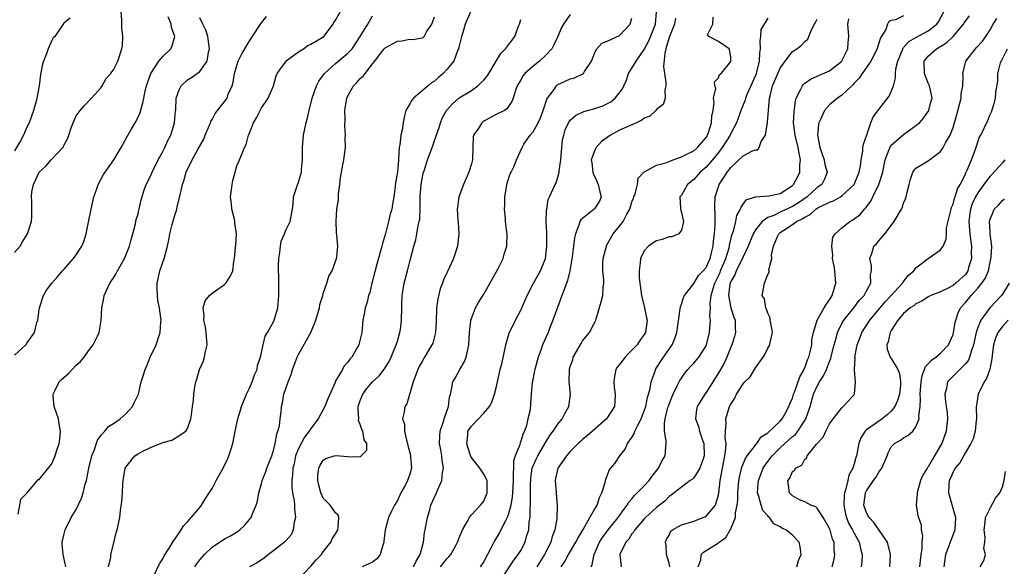
# Model space of a CAD drawing. Units: inches. Extents: x 2601000 to 2604000, y 1474072 to 1476000.
# Drawn here: x 2602312 to 2602471, y 1474309 to 1474398 of the extents above; entities that cross this region are included whole.
import ezdxf

# ---------------------------------------------------------------- set-up
doc = ezdxf.new("R2010")
doc.units = ezdxf.units.IN
doc.header["$MEASUREMENT"] = 0
doc.layers.add('LD26011473_2ft', color=219, linetype='Continuous')

msp = doc.modelspace()

# ---------------------------------------------------------------- linework, layer by layer
at = {"layer": 'LD26011473_2ft'}
for points, elevation in [([(2602326.21, 1474309), (2602326.57, 1474310.57), (2602326.61, 1474311), (2602327, 1474312.72), (2602327.46, 1474314.54), (2602327.64, 1474315), (2602328.06, 1474317), (2602328.15, 1474318.15), (2602328.39, 1474319.61), (2602328.47, 1474321), (2602328.54, 1474322.54), (2602328.6, 1474323), (2602328.66, 1474323.34), (2602328.9, 1474325), (2602329, 1474325.19), (2602330.47, 1474327), (2602331, 1474327.35), (2602331.75, 1474327.75), (2602333, 1474328.38), (2602335, 1474329.16), (2602336.45, 1474329.55), (2602337, 1474329.86), (2602338.73, 1474331), (2602339, 1474331.45), (2602339.57, 1474333), (2602339.64, 1474333.64), (2602339.84, 1474335), (2602339.96, 1474336.04), (2602340.03, 1474337), (2602340.19, 1474338.19), (2602340.36, 1474339), (2602340.54, 1474339.46), (2602340.95, 1474341), (2602341.61, 1474342.39), (2602341.76, 1474343), (2602341.9, 1474343.9), (2602342.17, 1474345), (2602342.04, 1474347), (2602341.93, 1474347.93), (2602341.64, 1474349), (2602341.73, 1474349.73), (2602341.56, 1474351), (2602341.86, 1474352.14), (2602342.58, 1474353), (2602343, 1474353.4), (2602345, 1474354.81), (2602345.21, 1474355), (2602345.94, 1474356.06), (2602346.34, 1474357), (2602346.51, 1474358.51), (2602346.6, 1474359), (2602346.76, 1474360.76), (2602346.82, 1474361.18), (2602346.94, 1474363), (2602346.7, 1474364.7), (2602346.69, 1474365), (2602346.63, 1474365.37), (2602346.21, 1474367), (2602346.15, 1474367.85), (2602346, 1474369), (2602346.11, 1474370.11), (2602346.23, 1474371), (2602346.36, 1474371.64), (2602346.71, 1474373), (2602347, 1474374.03), (2602347.41, 1474375), (2602347.74, 1474375.74), (2602348.24, 1474377), (2602348.51, 1474377.49), (2602348.9, 1474379), (2602348.94, 1474379.06), (2602349.68, 1474381), (2602350.2, 1474381.8), (2602350.77, 1474383), (2602351, 1474383.44), (2602351.66, 1474384.34), (2602352.08, 1474385), (2602352.92, 1474387), (2602353.38, 1474388.62), (2602353.55, 1474389), (2602354.97, 1474391), (2602355, 1474391.03), (2602357, 1474392.49), (2602357.78, 1474393), (2602358.48, 1474393.52), (2602359, 1474393.74), (2602360.84, 1474394.84), (2602361.07, 1474395), (2602362.61, 1474397), (2602362.73, 1474397.27), (2602363, 1474397.62), (2602364.75, 1474400.75)], 8726), ([(2602311, 1474359.99), (2602311.88, 1474361), (2602312.28, 1474361.72), (2602313.09, 1474363), (2602313.75, 1474365), (2602313.82, 1474365.82), (2602313.82, 1474367), (2602313.78, 1474368.22), (2602313.73, 1474369), (2602313.81, 1474369.81), (2602314.08, 1474371), (2602315, 1474373), (2602316.05, 1474373.95), (2602316.95, 1474375), (2602318.84, 1474377), (2602318.91, 1474377.09), (2602319, 1474377.3), (2602319.59, 1474378.41), (2602319.8, 1474379), (2602320.17, 1474380.17), (2602320.47, 1474381), (2602321, 1474382.12), (2602321.6, 1474383), (2602322.26, 1474383.74), (2602323.46, 1474385), (2602325, 1474386.72), (2602325.18, 1474387), (2602325.85, 1474388.15), (2602326.59, 1474389), (2602326.75, 1474389.25), (2602327, 1474389.55), (2602327.73, 1474391), (2602328.39, 1474393), (2602328.48, 1474393.52), (2602328.54, 1474395), (2602328.37, 1474396.37), (2602328.39, 1474397), (2602328.38, 1474397.62), (2602328.27, 1474399)], 8718), ([(2602384.84, 1474399), (2602384.01, 1474397), (2602383.63, 1474395.63), (2602383.41, 1474395), (2602383, 1474393.47), (2602382.9, 1474393), (2602382.8, 1474392.8), (2602382.13, 1474391), (2602381, 1474389.61), (2602380.43, 1474389), (2602379.65, 1474388.35), (2602379, 1474387.75), (2602378.52, 1474387.48), (2602377.98, 1474387), (2602375.6, 1474385), (2602375.32, 1474384.68), (2602375, 1474384.04), (2602374.39, 1474383), (2602374.09, 1474381.91), (2602373.95, 1474381), (2602373.79, 1474379.79), (2602373.59, 1474379), (2602373.4, 1474377.41), (2602373.29, 1474377), (2602373.21, 1474375.21), (2602373.17, 1474375), (2602373.01, 1474373.01), (2602372.69, 1474371.31), (2602372.63, 1474370.63), (2602372.42, 1474369), (2602372.21, 1474367.79), (2602372.1, 1474367), (2602371.84, 1474366.16), (2602371.59, 1474365), (2602371.06, 1474363.06), (2602370.58, 1474361.42), (2602370.5, 1474361), (2602369.51, 1474357.51), (2602369.38, 1474357), (2602369.31, 1474356.69), (2602368.88, 1474355), (2602368.53, 1474353.47), (2602368.34, 1474353), (2602368.1, 1474351.9), (2602367.76, 1474351), (2602367.68, 1474350.32), (2602367.4, 1474349), (2602367.22, 1474347), (2602367, 1474345.95), (2602366.74, 1474345), (2602366.46, 1474344.46), (2602365.61, 1474343), (2602365.31, 1474342.69), (2602365, 1474342.19), (2602364.41, 1474341.59), (2602364.09, 1474341), (2602362.95, 1474339.05), (2602362.91, 1474338.91), (2602361.75, 1474336.25), (2602361.25, 1474335), (2602360.17, 1474333), (2602359, 1474331.46), (2602358.73, 1474331), (2602357.98, 1474330.02), (2602357.41, 1474329), (2602357, 1474328.19), (2602356.52, 1474327), (2602356.26, 1474325.74), (2602356.08, 1474325), (2602356.04, 1474323.96), (2602355.91, 1474323), (2602355.93, 1474321.93), (2602356.03, 1474321), (2602356.27, 1474319.73), (2602356.36, 1474319), (2602356.35, 1474318.35), (2602356.51, 1474317), (2602356.29, 1474316.29), (2602356.11, 1474315), (2602355.8, 1474314.2), (2602355, 1474313.29), (2602354.73, 1474313), (2602353, 1474311.66), (2602352.11, 1474311), (2602351.49, 1474310.51), (2602350.31, 1474309.69), (2602349.06, 1474309)], 8732), ([(2602379.99, 1474309), (2602381, 1474310.32), (2602381.35, 1474310.65), (2602381.66, 1474311), (2602382.46, 1474312.46), (2602382.74, 1474313), (2602383, 1474313.73), (2602383.55, 1474315), (2602384.32, 1474316.32), (2602384.66, 1474317), (2602385, 1474317.44), (2602386.47, 1474319), (2602387, 1474319.68), (2602387.53, 1474321), (2602387.56, 1474321.56), (2602387.53, 1474323), (2602387, 1474324.04), (2602386.38, 1474325), (2602385, 1474326.74), (2602384.91, 1474326.91), (2602384.4, 1474328.4), (2602384.23, 1474329), (2602384.4, 1474330.4), (2602384.44, 1474331), (2602385, 1474331.85), (2602387, 1474333.92), (2602387.91, 1474335), (2602388.28, 1474335.72), (2602388.75, 1474337), (2602389, 1474338.02), (2602389.67, 1474341), (2602389.91, 1474341.91), (2602390.48, 1474344.48), (2602390.56, 1474345), (2602391.12, 1474346.88), (2602392.15, 1474349), (2602393, 1474350.63), (2602393.17, 1474351), (2602394.02, 1474353), (2602395.05, 1474355), (2602395.77, 1474356.23), (2602396.17, 1474357), (2602396.97, 1474359), (2602397.22, 1474361), (2602397.19, 1474362.81), (2602397.21, 1474363.21), (2602397.12, 1474365), (2602397.15, 1474366.85), (2602397.19, 1474367), (2602397.44, 1474368.56), (2602397.65, 1474369), (2602398.56, 1474371), (2602398.73, 1474371.27), (2602399, 1474372.19), (2602399.2, 1474373), (2602399.19, 1474373.19), (2602399.47, 1474375), (2602399.62, 1474377), (2602399.76, 1474378.24), (2602399.94, 1474379), (2602400.17, 1474379.83), (2602400.72, 1474381), (2602401, 1474381.4), (2602401.84, 1474382.16), (2602403.19, 1474382.81), (2602405, 1474383.29), (2602406.27, 1474383.73), (2602407.6, 1474384.4), (2602408.3, 1474385), (2602409.48, 1474386.52), (2602409.68, 1474387), (2602410.09, 1474387.91), (2602410.45, 1474389), (2602411, 1474389.86), (2602411.69, 1474391), (2602413, 1474392.87), (2602413.71, 1474394.29), (2602414.79, 1474397), (2602414.96, 1474399)], 8740), ([(2602417.16, 1474309), (2602417, 1474309.64), (2602416.58, 1474311), (2602416.52, 1474312.52), (2602416.43, 1474313), (2602416.57, 1474313.43), (2602417, 1474314.18), (2602417.26, 1474314.74), (2602417.57, 1474315), (2602419, 1474315.85), (2602420.15, 1474316.15), (2602421, 1474316.44), (2602422.55, 1474317), (2602422.86, 1474317.14), (2602423, 1474317.22), (2602424.51, 1474319), (2602425, 1474320.67), (2602425.06, 1474320.94), (2602425.31, 1474323), (2602425.68, 1474325), (2602425.87, 1474326.13), (2602426.06, 1474327), (2602426.23, 1474328.23), (2602426.24, 1474329), (2602426.1, 1474329.9), (2602426.14, 1474331), (2602426.24, 1474332.24), (2602426.18, 1474333), (2602426.82, 1474335), (2602427, 1474335.38), (2602427.65, 1474336.35), (2602427.95, 1474337), (2602429, 1474338.67), (2602429.29, 1474339), (2602430.17, 1474339.83), (2602431, 1474341.26), (2602432.24, 1474343), (2602432.54, 1474343.46), (2602433, 1474344.44), (2602433.33, 1474345), (2602433.36, 1474345.36), (2602433.75, 1474347), (2602433.65, 1474347.65), (2602433.39, 1474349), (2602433.36, 1474349.36), (2602433, 1474350.13), (2602432.8, 1474350.8), (2602432.67, 1474351), (2602432.45, 1474352.45), (2602432.07, 1474353), (2602432.46, 1474355), (2602433, 1474356.39), (2602433.23, 1474356.77), (2602433.24, 1474357), (2602433.18, 1474357.18), (2602433.64, 1474359), (2602433.58, 1474359.58), (2602433.92, 1474361), (2602434.57, 1474362.57), (2602434.77, 1474363), (2602435, 1474363.2), (2602435.61, 1474363.61), (2602437, 1474364.51), (2602437.66, 1474365), (2602438.59, 1474365.41), (2602439, 1474365.72), (2602439.86, 1474366.14), (2602440.79, 1474367), (2602441, 1474367.14), (2602441.31, 1474367.31), (2602443, 1474368.14), (2602443.66, 1474368.34), (2602444.79, 1474369), (2602445, 1474369.14), (2602446.97, 1474371), (2602447.56, 1474372.44), (2602447.82, 1474373), (2602448, 1474374), (2602448.1, 1474375), (2602448.37, 1474376.37), (2602448.42, 1474377), (2602448.48, 1474377.52), (2602449.06, 1474379.06), (2602449.69, 1474381), (2602450.08, 1474381.93), (2602452.67, 1474385.33), (2602453, 1474386.06), (2602453.34, 1474387), (2602453.7, 1474388.3), (2602453.68, 1474389), (2602453.74, 1474389.74), (2602454.04, 1474391), (2602454.91, 1474393.09), (2602455, 1474393.18), (2602455.85, 1474394.14), (2602457, 1474394.82), (2602459, 1474395.87), (2602460.37, 1474397), (2602460.63, 1474397.37), (2602461.53, 1474399)], 8754), ([(2602311, 1474343.34), (2602312.82, 1474345), (2602312.91, 1474345.09), (2602313, 1474345.26), (2602314.21, 1474347), (2602314.6, 1474348.6), (2602314.75, 1474349), (2602315, 1474350.74), (2602315.05, 1474351), (2602315.71, 1474353), (2602316.15, 1474353.85), (2602317.01, 1474355), (2602317.96, 1474356.04), (2602318.76, 1474357), (2602319, 1474357.23), (2602320.56, 1474359), (2602321, 1474359.57), (2602321.87, 1474361), (2602322.23, 1474361.77), (2602322.58, 1474363), (2602323, 1474364.87), (2602323.39, 1474367), (2602323.84, 1474369), (2602324.3, 1474370.3), (2602324.52, 1474371), (2602325.4, 1474372.6), (2602325.66, 1474373), (2602327.09, 1474375), (2602328.29, 1474377), (2602328.51, 1474377.49), (2602329.22, 1474378.78), (2602329.89, 1474379.89), (2602330.54, 1474381), (2602331, 1474381.89), (2602331.34, 1474382.66), (2602331.78, 1474384.22), (2602331.91, 1474385), (2602332.15, 1474386.15), (2602332.36, 1474387), (2602333.05, 1474389), (2602334.34, 1474391), (2602335, 1474391.74), (2602336.29, 1474393), (2602336.54, 1474393.46), (2602336.98, 1474395), (2602336.44, 1474396.44), (2602336.36, 1474397), (2602335.86, 1474398.14)], 8720), ([(2602320.03, 1474397.97), (2602319, 1474397.11), (2602317.51, 1474395), (2602317.26, 1474394.74), (2602317, 1474394.24), (2602316.44, 1474393), (2602316.18, 1474392.18), (2602315.69, 1474391), (2602315.53, 1474390.47), (2602315.2, 1474388.8), (2602314.97, 1474386.97), (2602314.61, 1474385), (2602314.49, 1474384.49), (2602314.05, 1474383), (2602313.34, 1474381), (2602313, 1474380.28), (2602312.45, 1474379), (2602311.96, 1474378.04), (2602311, 1474376.47)], 8716), ([(2602311.56, 1474317.56), (2602311.86, 1474319), (2602312.02, 1474319.98), (2602313, 1474320.97), (2602313.27, 1474321.27), (2602314.73, 1474323), (2602314.8, 1474323.2), (2602315, 1474323.2), (2602317, 1474325.66), (2602317.56, 1474327), (2602317.79, 1474327.79), (2602318.2, 1474329), (2602318.33, 1474329.67), (2602318.46, 1474331), (2602318.21, 1474332.21), (2602318.1, 1474333), (2602317.44, 1474335), (2602317.25, 1474336.75), (2602317.25, 1474337), (2602317.54, 1474337.54), (2602318.25, 1474339), (2602318.61, 1474339.39), (2602319.67, 1474340.33), (2602321, 1474341.7), (2602321.69, 1474342.31), (2602322.26, 1474343), (2602323, 1474344.05), (2602323.74, 1474345), (2602324.43, 1474346.43), (2602324.72, 1474347), (2602325.05, 1474348.95), (2602325.11, 1474351), (2602325.45, 1474352.55), (2602325.5, 1474353), (2602326.43, 1474355), (2602327, 1474355.88), (2602327.46, 1474356.54), (2602327.69, 1474357), (2602328.79, 1474359), (2602329.63, 1474361), (2602329.91, 1474362.09), (2602330.17, 1474363), (2602330.6, 1474364.6), (2602330.7, 1474365.3), (2602331, 1474366.24), (2602331.14, 1474366.86), (2602331.19, 1474367), (2602331.51, 1474368.49), (2602331.64, 1474369), (2602331.94, 1474369.94), (2602332.32, 1474371), (2602333, 1474372.33), (2602333.27, 1474373), (2602334.26, 1474375), (2602335, 1474376.35), (2602335.34, 1474377), (2602335.85, 1474378.14), (2602336.32, 1474379), (2602336.92, 1474381), (2602337.07, 1474382.93), (2602337.1, 1474383.1), (2602337.19, 1474385), (2602337.66, 1474386.34), (2602338.01, 1474387), (2602339, 1474387.95), (2602339.65, 1474388.35), (2602341, 1474389.28), (2602342.18, 1474391), (2602342.41, 1474392.41), (2602342.58, 1474393), (2602342.3, 1474395), (2602341.99, 1474395.99), (2602341.48, 1474397), (2602341, 1474398.01)], 8722), ([(2602319.3, 1474309), (2602319, 1474310.54), (2602318.89, 1474311), (2602318.72, 1474312.72), (2602318.72, 1474313), (2602319, 1474314.18), (2602319.17, 1474315), (2602320.17, 1474317), (2602321, 1474318.32), (2602321.83, 1474320.17), (2602322.09, 1474321), (2602322.45, 1474322.45), (2602322.63, 1474323), (2602322.7, 1474323.3), (2602323.04, 1474325), (2602323.52, 1474327), (2602323.88, 1474327.88), (2602324.43, 1474329.57), (2602325, 1474330.36), (2602325.6, 1474331), (2602326.21, 1474331.79), (2602327, 1474332.26), (2602328.13, 1474333), (2602329, 1474333.82), (2602330.12, 1474335), (2602330.39, 1474335.61), (2602331.05, 1474337), (2602331.53, 1474339), (2602331.88, 1474340.12), (2602332.13, 1474341), (2602332.42, 1474341.58), (2602332.96, 1474343), (2602333.91, 1474345), (2602334.36, 1474346.36), (2602334.6, 1474347), (2602334.71, 1474348.71), (2602334.75, 1474349), (2602334.51, 1474350.51), (2602334.49, 1474351), (2602334.21, 1474352.21), (2602334.09, 1474354.09), (2602334.12, 1474355), (2602334.28, 1474355.72), (2602334.53, 1474357), (2602335, 1474358.42), (2602335.22, 1474359), (2602335.76, 1474361), (2602336, 1474362), (2602336.15, 1474363), (2602336.53, 1474364.53), (2602336.75, 1474365.25), (2602337, 1474366.2), (2602337.22, 1474366.78), (2602337.34, 1474367.34), (2602337.99, 1474370.01), (2602338.18, 1474371), (2602338.41, 1474371.59), (2602338.82, 1474373), (2602339.78, 1474375), (2602340.66, 1474376.66), (2602341.64, 1474378.36), (2602341.89, 1474379), (2602342.58, 1474380.58), (2602342.75, 1474381), (2602342.81, 1474381.19), (2602343, 1474381.53), (2602343.5, 1474382.5), (2602345.26, 1474384.74), (2602345.41, 1474385), (2602345.61, 1474385.61), (2602346.23, 1474387), (2602346.42, 1474387.58), (2602346.64, 1474389), (2602347, 1474390.28), (2602347.24, 1474391), (2602347.82, 1474392.18), (2602348.28, 1474393), (2602349, 1474394.19), (2602350.64, 1474396.64), (2602350.84, 1474397), (2602350.88, 1474397.12), (2602351, 1474397.21), (2602351.8, 1474398.2)], 8724), ([(2602333.56, 1474307.56), (2602334.48, 1474309.52), (2602335, 1474310.33), (2602335.21, 1474310.79), (2602336.04, 1474312.04), (2602336.75, 1474313.25), (2602337, 1474313.58), (2602337.96, 1474315), (2602338.34, 1474315.66), (2602339, 1474316.31), (2602341, 1474318.66), (2602341.26, 1474319), (2602341.91, 1474320.09), (2602343, 1474321.73), (2602343.67, 1474323), (2602344.78, 1474325), (2602345.5, 1474326.5), (2602345.72, 1474327), (2602346.01, 1474328.01), (2602346.34, 1474329), (2602346.47, 1474329.53), (2602346.73, 1474331), (2602347.15, 1474333), (2602347.59, 1474334.41), (2602347.75, 1474335), (2602348.57, 1474337), (2602349, 1474337.88), (2602349.51, 1474339), (2602349.85, 1474340.15), (2602350.28, 1474341), (2602350.34, 1474341.66), (2602350.81, 1474343), (2602351.24, 1474345), (2602351.59, 1474346.41), (2602351.97, 1474347), (2602353, 1474348.86), (2602353.06, 1474349), (2602353.64, 1474351), (2602353.68, 1474351.68), (2602353.83, 1474353), (2602353.78, 1474353.78), (2602353.81, 1474355), (2602353.81, 1474356.19), (2602353.75, 1474357), (2602353.74, 1474357.74), (2602353.78, 1474359), (2602353.95, 1474359.95), (2602354.07, 1474361), (2602354.19, 1474361.81), (2602354.74, 1474363), (2602355, 1474363.69), (2602355.65, 1474365), (2602355.99, 1474367), (2602356.1, 1474367.9), (2602356.19, 1474369), (2602356.79, 1474370.79), (2602357, 1474371.35), (2602357.47, 1474373), (2602357.5, 1474373.5), (2602357.64, 1474375), (2602357.62, 1474377), (2602357.79, 1474379), (2602357.99, 1474379.99), (2602358.22, 1474381), (2602358.4, 1474381.6), (2602358.72, 1474383), (2602359.2, 1474385), (2602359.89, 1474387), (2602360.29, 1474387.71), (2602361.18, 1474389), (2602363, 1474390.61), (2602365, 1474392.28), (2602365.66, 1474393), (2602366.97, 1474395), (2602368.21, 1474397), (2602369, 1474398.34)], 8728), ([(2602340.21, 1474309), (2602340.51, 1474309.49), (2602341, 1474310.14), (2602341.4, 1474310.6), (2602341.77, 1474311), (2602343, 1474312.2), (2602345, 1474313.54), (2602345.96, 1474314.04), (2602347.19, 1474314.81), (2602347.47, 1474315), (2602348.26, 1474315.74), (2602349.33, 1474317), (2602349.51, 1474317.51), (2602350.13, 1474319), (2602350.34, 1474319.65), (2602350.54, 1474321), (2602351, 1474322.46), (2602351.13, 1474323), (2602351.66, 1474324.34), (2602351.88, 1474325), (2602352.19, 1474325.81), (2602352.67, 1474327), (2602353, 1474328.08), (2602353.23, 1474329), (2602353.46, 1474330.54), (2602353.66, 1474331), (2602353.9, 1474331.89), (2602354.01, 1474333), (2602354.17, 1474334.17), (2602354.24, 1474335), (2602354.4, 1474335.6), (2602354.61, 1474337), (2602355.29, 1474339), (2602355.82, 1474340.18), (2602356.04, 1474341), (2602356.31, 1474341.69), (2602356.78, 1474343), (2602357, 1474343.44), (2602358.99, 1474347), (2602359.82, 1474349), (2602360.39, 1474351), (2602360.47, 1474351.53), (2602360.93, 1474353), (2602361, 1474353.3), (2602361.6, 1474355), (2602361.89, 1474356.11), (2602362.46, 1474357), (2602363.17, 1474359), (2602363.2, 1474359.2), (2602363.36, 1474361), (2602363.21, 1474362.79), (2602363.15, 1474363.16), (2602363.07, 1474365.07), (2602363.22, 1474367), (2602363.48, 1474368.52), (2602363.47, 1474369.47), (2602363.68, 1474371), (2602363.76, 1474371.76), (2602363.93, 1474373), (2602364.17, 1474374.17), (2602364.31, 1474375), (2602364.6, 1474377), (2602364.57, 1474378.57), (2602364.61, 1474379), (2602364.49, 1474380.49), (2602364.54, 1474381.46), (2602364.52, 1474383), (2602364.84, 1474385), (2602365, 1474385.38), (2602365.91, 1474387), (2602366.46, 1474387.54), (2602367, 1474388.19), (2602367.47, 1474388.53), (2602367.77, 1474389), (2602369, 1474390.53), (2602369.33, 1474391), (2602370.41, 1474392.41), (2602370.88, 1474393), (2602371, 1474393.13), (2602372.23, 1474393.77), (2602373, 1474394.22), (2602373.75, 1474394.25), (2602375, 1474394.52), (2602375.5, 1474394.5), (2602377, 1474394.74), (2602377.16, 1474394.84), (2602377.32, 1474395), (2602377.72, 1474395.72), (2602378.56, 1474397), (2602379, 1474398.17)], 8730), ([(2602356.92, 1474307), (2602359, 1474309.16), (2602359.86, 1474310.14), (2602360.69, 1474311), (2602361, 1474311.47), (2602362.24, 1474313), (2602362.46, 1474313.54), (2602363, 1474314.39), (2602363.36, 1474315), (2602363.44, 1474315.44), (2602363.53, 1474317), (2602363.4, 1474317.4), (2602363, 1474317.8), (2602362.49, 1474318.49), (2602362.1, 1474319), (2602361, 1474320.17), (2602360.6, 1474321), (2602360.28, 1474322.28), (2602360.13, 1474323), (2602360.14, 1474323.86), (2602360.27, 1474325), (2602360.48, 1474325.52), (2602361, 1474326.33), (2602361.42, 1474326.58), (2602362.76, 1474327), (2602363.08, 1474327.08), (2602364.91, 1474326.91), (2602365.14, 1474326.86), (2602367, 1474326.9), (2602367.16, 1474327), (2602368.04, 1474327.96), (2602368.03, 1474329), (2602367.6, 1474329.6), (2602367.4, 1474331), (2602367.26, 1474331.26), (2602367, 1474332.12), (2602366.73, 1474332.73), (2602366.74, 1474333), (2602366.63, 1474334.63), (2602366.67, 1474335), (2602367, 1474336), (2602367.4, 1474337), (2602368.08, 1474337.92), (2602369, 1474339), (2602370.03, 1474339.97), (2602370.9, 1474341.1), (2602371.67, 1474342.33), (2602371.99, 1474343), (2602372.83, 1474345), (2602373, 1474345.62), (2602373.42, 1474347), (2602373.51, 1474347.51), (2602373.69, 1474349), (2602373.7, 1474351), (2602373.72, 1474351.72), (2602373.8, 1474353), (2602373.95, 1474353.95), (2602374.13, 1474355), (2602374.62, 1474357), (2602375, 1474358.5), (2602375.67, 1474361), (2602375.98, 1474362.02), (2602376.16, 1474363), (2602376.36, 1474364.36), (2602376.54, 1474365), (2602376.62, 1474365.38), (2602376.71, 1474367.29), (2602376.7, 1474369), (2602376.84, 1474371), (2602377, 1474371.93), (2602377.2, 1474372.8), (2602377.39, 1474373.39), (2602377.87, 1474375), (2602378.72, 1474377.28), (2602379, 1474378.12), (2602379.75, 1474380.25), (2602379.97, 1474381), (2602380.28, 1474381.72), (2602380.98, 1474383), (2602381.93, 1474384.07), (2602383, 1474385.02), (2602385, 1474386.25), (2602386.01, 1474387), (2602386.54, 1474387.46), (2602387, 1474387.92), (2602387.5, 1474388.5), (2602387.82, 1474389), (2602389, 1474391), (2602389.76, 1474392.24), (2602390.54, 1474393), (2602391, 1474393.62), (2602391.6, 1474394.4), (2602392.05, 1474395), (2602392.63, 1474396.63), (2602392.78, 1474397), (2602393, 1474397.75)], 8734), ([(2602401, 1474398.55), (2602399.89, 1474397), (2602399.58, 1474396.42), (2602399, 1474395), (2602398.36, 1474393.64), (2602398, 1474393), (2602397, 1474391.88), (2602396.01, 1474391), (2602395, 1474390.19), (2602393.64, 1474389), (2602393.36, 1474388.64), (2602393, 1474387.96), (2602392.43, 1474387), (2602392.08, 1474386.08), (2602391.78, 1474385), (2602391.56, 1474384.44), (2602390.73, 1474383.26), (2602390.33, 1474383), (2602389, 1474382.32), (2602387, 1474381.23), (2602386.86, 1474381.14), (2602386.7, 1474381), (2602386.19, 1474380.19), (2602385.34, 1474379), (2602385.29, 1474378.71), (2602385.21, 1474377), (2602385.16, 1474375), (2602385, 1474374.35), (2602384.58, 1474373), (2602384.23, 1474372.23), (2602383.71, 1474371), (2602382.97, 1474369), (2602382.72, 1474367.28), (2602382.71, 1474367), (2602382.82, 1474365.18), (2602382.86, 1474364.86), (2602382.95, 1474363), (2602382.75, 1474361), (2602382.12, 1474359), (2602381.17, 1474357), (2602381, 1474356.68), (2602380.47, 1474355.53), (2602380.3, 1474355), (2602379.93, 1474354.07), (2602379.54, 1474352.46), (2602379.36, 1474351), (2602379.31, 1474348.69), (2602379.19, 1474347), (2602378.72, 1474345.28), (2602378.6, 1474345), (2602377.42, 1474343), (2602377, 1474342.32), (2602376.53, 1474341.47), (2602376.32, 1474341), (2602375.58, 1474339), (2602374.53, 1474335.47), (2602374.23, 1474335), (2602374.09, 1474334.09), (2602373.85, 1474333), (2602374.14, 1474332.14), (2602374.14, 1474331), (2602374.46, 1474329.54), (2602374.64, 1474329), (2602374.71, 1474328.71), (2602375.11, 1474327.11), (2602375.15, 1474326.85), (2602375.28, 1474325), (2602375, 1474324.03), (2602374.67, 1474323), (2602374.31, 1474322.31), (2602373.59, 1474321), (2602373, 1474319.79), (2602372.52, 1474319), (2602372.07, 1474318.07), (2602371.59, 1474317), (2602371.03, 1474315), (2602370.83, 1474313.17), (2602370.8, 1474313), (2602370.68, 1474312.68), (2602370.24, 1474311), (2602369.69, 1474310.31), (2602369, 1474309.8), (2602367.31, 1474309)], 8736), ([(2602375.59, 1474309), (2602376.03, 1474309.97), (2602376.7, 1474311), (2602377.21, 1474313), (2602377.41, 1474314.59), (2602377.49, 1474315), (2602377.64, 1474315.64), (2602377.86, 1474317), (2602378.24, 1474318.24), (2602378.44, 1474319), (2602379.33, 1474321), (2602379.54, 1474321.54), (2602380.19, 1474323), (2602380.32, 1474324.32), (2602380.45, 1474325), (2602380.25, 1474326.25), (2602380.18, 1474327), (2602380.02, 1474327.98), (2602379.83, 1474329), (2602379.87, 1474330.13), (2602379.92, 1474331), (2602380.42, 1474332.42), (2602380.56, 1474333), (2602381, 1474334.25), (2602381.31, 1474335), (2602381.45, 1474336.55), (2602381.62, 1474337), (2602381.79, 1474337.79), (2602381.98, 1474339), (2602382.38, 1474339.62), (2602383.11, 1474341), (2602383.82, 1474342.18), (2602384.14, 1474343), (2602384.45, 1474344.45), (2602384.6, 1474345), (2602384.68, 1474347), (2602384.9, 1474348.9), (2602384.9, 1474349), (2602385, 1474349.29), (2602385.66, 1474351), (2602386.14, 1474351.86), (2602387, 1474353.23), (2602389.25, 1474357.25), (2602390.13, 1474359), (2602390.32, 1474359.68), (2602390.75, 1474361), (2602390.77, 1474363), (2602390.75, 1474363.25), (2602390.49, 1474365), (2602390.5, 1474365.5), (2602390.34, 1474367), (2602390.4, 1474367.6), (2602390.41, 1474369), (2602390.77, 1474371.23), (2602391.27, 1474372.73), (2602391.43, 1474373), (2602391.87, 1474373.87), (2602392.32, 1474375), (2602393.2, 1474377), (2602393.5, 1474377.5), (2602394.53, 1474379), (2602395, 1474379.54), (2602395.79, 1474381), (2602396.19, 1474381.81), (2602396.64, 1474383), (2602396.7, 1474383.3), (2602397.2, 1474384.8), (2602397.33, 1474385), (2602398.38, 1474386.38), (2602398.79, 1474387), (2602399, 1474387.17), (2602399.35, 1474387.35), (2602401, 1474388.12), (2602401.71, 1474388.29), (2602403.06, 1474388.94), (2602403.15, 1474389), (2602403.33, 1474389.33), (2602404.43, 1474391), (2602405, 1474392.36), (2602405.33, 1474393), (2602406.13, 1474393.87), (2602407, 1474394.22), (2602409, 1474395.15), (2602410.73, 1474397), (2602411, 1474397.94)], 8738), ([(2602418.04, 1474397.96), (2602417.89, 1474397), (2602417.07, 1474395), (2602417, 1474394.79), (2602416.62, 1474393.38), (2602416.46, 1474393), (2602416.3, 1474392.3), (2602416.13, 1474390.13), (2602416.27, 1474389), (2602416.5, 1474387.5), (2602416.47, 1474387), (2602416.31, 1474386.32), (2602416.38, 1474385), (2602416.06, 1474383.94), (2602415, 1474383.16), (2602414.86, 1474383), (2602413.92, 1474382.08), (2602413, 1474381.72), (2602412.59, 1474381.41), (2602411.71, 1474381), (2602409, 1474379.82), (2602407.5, 1474379), (2602406.06, 1474377.94), (2602405.21, 1474377), (2602405, 1474376.56), (2602404.41, 1474375), (2602404.5, 1474374.5), (2602404.64, 1474373), (2602404.74, 1474372.74), (2602405, 1474372.21), (2602405.55, 1474371), (2602405.81, 1474369.81), (2602406, 1474369), (2602405.73, 1474368.27), (2602404.93, 1474367.07), (2602404.86, 1474367), (2602402.73, 1474365.27), (2602402.58, 1474365), (2602402.42, 1474364.42), (2602401.83, 1474363), (2602401.67, 1474362.33), (2602401.52, 1474361), (2602401.29, 1474359.29), (2602400.94, 1474357), (2602400.56, 1474355.44), (2602400.04, 1474353.96), (2602399.65, 1474353), (2602398.92, 1474351.08), (2602398.2, 1474349), (2602397.66, 1474347.66), (2602397.42, 1474347), (2602396.53, 1474345), (2602396.28, 1474344.28), (2602395.79, 1474343), (2602395.25, 1474341), (2602395.23, 1474340.77), (2602394.83, 1474338.83), (2602394.66, 1474337), (2602394.58, 1474335.42), (2602394.49, 1474334.49), (2602394.15, 1474333), (2602393.94, 1474331.94), (2602393.59, 1474331), (2602393.37, 1474330.63), (2602393, 1474329.37), (2602392.87, 1474329.13), (2602392.82, 1474328.82), (2602392.08, 1474327), (2602391.82, 1474326.18), (2602391.82, 1474325), (2602391.75, 1474324.25), (2602391.77, 1474323), (2602391.67, 1474321), (2602391.62, 1474320.38), (2602391.38, 1474319), (2602391, 1474317.62), (2602390.84, 1474317.16), (2602390.77, 1474317), (2602390.49, 1474316.49), (2602389.5, 1474314.5), (2602388.75, 1474313.25), (2602388.27, 1474312.27), (2602387.61, 1474311), (2602387, 1474309.9), (2602386.4, 1474309)], 8742), ([(2602390.29, 1474307.71), (2602391.88, 1474310.12), (2602392.58, 1474311), (2602393, 1474311.7), (2602393.7, 1474313), (2602393.94, 1474313.94), (2602394.28, 1474315), (2602394.36, 1474316.36), (2602394.49, 1474317), (2602394.51, 1474318.51), (2602394.58, 1474319), (2602394.55, 1474320.55), (2602394.59, 1474321), (2602394.58, 1474322.58), (2602394.6, 1474323), (2602394.63, 1474323.37), (2602394.86, 1474325), (2602395, 1474325.38), (2602395.5, 1474326.5), (2602395.74, 1474327), (2602396.93, 1474329.07), (2602397.71, 1474330.29), (2602398.23, 1474331), (2602399, 1474332.17), (2602399.7, 1474333), (2602400.13, 1474333.87), (2602400.77, 1474335), (2602401.05, 1474337), (2602400.85, 1474339), (2602400.86, 1474341), (2602401, 1474341.49), (2602401.4, 1474342.6), (2602401.5, 1474343), (2602402.76, 1474345.24), (2602403, 1474345.63), (2602404.12, 1474347), (2602405, 1474348.67), (2602405.16, 1474349), (2602405.22, 1474349.22), (2602406.01, 1474351.99), (2602406.28, 1474353), (2602406.31, 1474354.31), (2602406.45, 1474355), (2602406.47, 1474355.53), (2602406.29, 1474357), (2602406.29, 1474358.29), (2602406.33, 1474359), (2602406.85, 1474361), (2602406.89, 1474361.11), (2602407.96, 1474363), (2602409, 1474364.24), (2602409.57, 1474365), (2602410.16, 1474366.16), (2602410.65, 1474367), (2602411, 1474368.16), (2602411.23, 1474368.77), (2602411.29, 1474369), (2602411.5, 1474369.5), (2602411.9, 1474371), (2602411.99, 1474372.01), (2602413, 1474373.04), (2602413.05, 1474373.05), (2602415, 1474374.1), (2602416.51, 1474374.51), (2602417, 1474374.73), (2602417.67, 1474375), (2602419, 1474375.48), (2602419.89, 1474375.89), (2602421, 1474376.47), (2602421.63, 1474377), (2602422.26, 1474377.74), (2602423, 1474378.58), (2602423.25, 1474379), (2602423.4, 1474379.41), (2602423.9, 1474381), (2602423.92, 1474382.08), (2602424.14, 1474383), (2602424.32, 1474384.32), (2602424.2, 1474385), (2602424.57, 1474386.57), (2602424.44, 1474387), (2602424.35, 1474387.65), (2602425, 1474388.3), (2602425.18, 1474388.82), (2602425.44, 1474389), (2602427, 1474390.93), (2602427.02, 1474391), (2602427, 1474391.68), (2602426.82, 1474392.82), (2602426.72, 1474393), (2602425, 1474394.19), (2602423.45, 1474395), (2602423.22, 1474395.22), (2602424.12, 1474397), (2602424.13, 1474398.13)], 8744), ([(2602433, 1474397.93), (2602431.89, 1474396.11), (2602431.84, 1474395), (2602431.69, 1474394.31), (2602431.75, 1474393), (2602431.66, 1474392.34), (2602431.63, 1474391), (2602431.18, 1474389.18), (2602431.13, 1474389), (2602431, 1474388.66), (2602429.66, 1474385.66), (2602429.4, 1474385), (2602429.32, 1474384.68), (2602428.73, 1474383.27), (2602427.93, 1474381), (2602427, 1474379.28), (2602426.88, 1474379), (2602425.62, 1474377), (2602425, 1474376.18), (2602424.06, 1474375), (2602423, 1474373.78), (2602422.05, 1474373), (2602421, 1474371.82), (2602420.01, 1474371), (2602419, 1474369.28), (2602418.77, 1474369), (2602418.85, 1474367.15), (2602418.84, 1474367), (2602419, 1474366.47), (2602419.37, 1474365), (2602419, 1474363.57), (2602418.6, 1474363), (2602417.48, 1474362.52), (2602417, 1474362.49), (2602415.91, 1474362.09), (2602415, 1474361.85), (2602414.46, 1474361.54), (2602413.7, 1474361), (2602413, 1474360.23), (2602412.36, 1474359), (2602412.31, 1474358.31), (2602412.15, 1474357), (2602412.19, 1474355.81), (2602412.53, 1474353), (2602413.02, 1474351.02), (2602413.38, 1474349.38), (2602413.44, 1474349), (2602413.19, 1474347), (2602413, 1474346.66), (2602412.28, 1474345.72), (2602411.82, 1474345), (2602411, 1474344.12), (2602410.42, 1474343.58), (2602409.91, 1474343), (2602409.5, 1474342.5), (2602409, 1474341.82), (2602408.62, 1474341.38), (2602408.41, 1474341), (2602408.15, 1474339.85), (2602408.04, 1474339), (2602408.13, 1474338.13), (2602408.29, 1474337), (2602408.25, 1474335.75), (2602408.18, 1474335), (2602406.87, 1474333), (2602404.61, 1474331), (2602403.75, 1474330.25), (2602403, 1474329.66), (2602402.65, 1474329.35), (2602402.28, 1474329), (2602401, 1474327.73), (2602400.38, 1474327), (2602398.99, 1474325), (2602398.64, 1474323.36), (2602398.54, 1474323), (2602398.71, 1474321), (2602398.91, 1474318.91), (2602398.83, 1474316.83), (2602398.51, 1474315), (2602398.08, 1474313.92), (2602397.85, 1474313), (2602396.84, 1474311), (2602395.58, 1474309)], 8746), ([(2602399.51, 1474309), (2602400.13, 1474309.87), (2602400.72, 1474311), (2602401.92, 1474313), (2602402.27, 1474313.73), (2602403.1, 1474315.1), (2602404.17, 1474317), (2602405, 1474318.45), (2602405.34, 1474319), (2602405.73, 1474320.27), (2602406.14, 1474321), (2602406.67, 1474322.67), (2602406.75, 1474323.25), (2602407, 1474323.78), (2602407.32, 1474324.68), (2602407.6, 1474325), (2602408.2, 1474325.8), (2602409.04, 1474327), (2602409.91, 1474328.09), (2602410.27, 1474329), (2602411, 1474329.99), (2602411.38, 1474330.62), (2602411.48, 1474331), (2602411.9, 1474331.9), (2602412.5, 1474333), (2602413, 1474334.29), (2602413.24, 1474335), (2602413.53, 1474336.47), (2602413.7, 1474337), (2602413.95, 1474337.95), (2602414.1, 1474339), (2602414.76, 1474340.76), (2602414.83, 1474341), (2602415, 1474341.26), (2602415.65, 1474342.35), (2602416.12, 1474343), (2602417, 1474344.29), (2602417.52, 1474345), (2602417.97, 1474346.03), (2602418.29, 1474347), (2602418.49, 1474348.49), (2602418.83, 1474350.83), (2602418.84, 1474351.16), (2602419, 1474351.57), (2602419.34, 1474352.66), (2602419.5, 1474353), (2602421, 1474354.95), (2602421.77, 1474356.23), (2602422.52, 1474357), (2602423, 1474357.56), (2602423.65, 1474359), (2602423.89, 1474359.89), (2602424.16, 1474361), (2602424.22, 1474361.78), (2602424.39, 1474363), (2602424.49, 1474364.49), (2602424.49, 1474366.49), (2602424.43, 1474367), (2602424.4, 1474367.6), (2602424.46, 1474369), (2602425.1, 1474371), (2602425.89, 1474372.11), (2602426.41, 1474373), (2602427, 1474373.77), (2602429, 1474375.63), (2602430.39, 1474376.39), (2602431, 1474376.61), (2602431.4, 1474376.6), (2602431.62, 1474377), (2602431.95, 1474377.95), (2602432.65, 1474379), (2602432.98, 1474381.02), (2602433.28, 1474385), (2602433.36, 1474385.36), (2602433.77, 1474387), (2602435, 1474389.86), (2602435.79, 1474391), (2602437, 1474392.55), (2602437.69, 1474393), (2602438.44, 1474393.56), (2602439, 1474394.16), (2602439.46, 1474394.54), (2602439.67, 1474395), (2602440.06, 1474396.06), (2602440.56, 1474397), (2602440.73, 1474397.27), (2602441, 1474397.81)], 8748), ([(2602404.4, 1474309), (2602404.57, 1474309.43), (2602404.88, 1474311), (2602405.75, 1474313), (2602406.22, 1474313.78), (2602407.16, 1474315), (2602408.79, 1474317), (2602409.67, 1474318.33), (2602410.2, 1474319), (2602410.48, 1474319.52), (2602411, 1474320.07), (2602411.42, 1474320.58), (2602411.87, 1474321), (2602413, 1474322.14), (2602413.77, 1474323), (2602414.27, 1474323.73), (2602415.29, 1474325), (2602415.83, 1474326.17), (2602416.37, 1474327), (2602416.48, 1474328.48), (2602416.54, 1474329), (2602416.56, 1474329.44), (2602416.28, 1474331), (2602416.25, 1474332.25), (2602416.39, 1474333), (2602416.83, 1474334.83), (2602416.91, 1474335.09), (2602417.47, 1474336.53), (2602417.67, 1474337), (2602418.34, 1474338.34), (2602418.76, 1474339.24), (2602419, 1474339.61), (2602419.58, 1474340.42), (2602420.04, 1474341), (2602420.5, 1474341.5), (2602421, 1474342.02), (2602421.82, 1474343), (2602423, 1474344.86), (2602423.06, 1474345), (2602423.56, 1474347), (2602423.71, 1474349), (2602423.63, 1474349.63), (2602423.7, 1474351), (2602423.67, 1474351.67), (2602423.84, 1474353), (2602424.13, 1474354.13), (2602424.4, 1474355), (2602425.26, 1474356.74), (2602425.35, 1474357), (2602426.22, 1474359), (2602426.73, 1474360.73), (2602426.8, 1474361), (2602426.82, 1474361.18), (2602427.2, 1474362.8), (2602427.43, 1474363.43), (2602427.83, 1474365), (2602428.01, 1474365.99), (2602428.6, 1474367), (2602428.68, 1474367.32), (2602429.5, 1474368.5), (2602431, 1474368.97), (2602433.15, 1474369.15), (2602435, 1474369.55), (2602437, 1474370.83), (2602437.18, 1474371), (2602437.81, 1474372.19), (2602438.17, 1474373), (2602438.2, 1474374.2), (2602438.3, 1474375), (2602438.09, 1474376.09), (2602437.94, 1474377), (2602437.43, 1474379), (2602437.4, 1474379.4), (2602437.19, 1474381), (2602437.25, 1474382.75), (2602437.47, 1474384.53), (2602437.62, 1474385), (2602438.31, 1474386.31), (2602438.6, 1474387), (2602438.78, 1474387.22), (2602439, 1474387.4), (2602439.93, 1474388.07), (2602441, 1474388.52), (2602443, 1474389.39), (2602444.97, 1474391), (2602445, 1474391.05), (2602445.94, 1474393), (2602446.01, 1474393.99), (2602446.13, 1474395), (2602445.99, 1474397), (2602446.15, 1474397.85)], 8750), ([(2602455, 1474398.34), (2602453.7, 1474397.7), (2602453, 1474397.55), (2602452.6, 1474397.4), (2602452.4, 1474397), (2602452.1, 1474396.1), (2602451.24, 1474394.76), (2602451, 1474393.89), (2602450.76, 1474393.24), (2602450.72, 1474393), (2602449.7, 1474391), (2602449, 1474389.96), (2602448.31, 1474389), (2602447.79, 1474388.21), (2602447, 1474387.41), (2602446.81, 1474387.19), (2602446.59, 1474387), (2602445, 1474385.48), (2602444.31, 1474385), (2602443, 1474383.91), (2602442.2, 1474383), (2602441.54, 1474381.54), (2602441.26, 1474381), (2602441.22, 1474380.78), (2602441.06, 1474379), (2602441.44, 1474377), (2602442.11, 1474375), (2602442.25, 1474374.25), (2602442.64, 1474373), (2602442.16, 1474371.84), (2602441.73, 1474371), (2602441, 1474370.48), (2602439.37, 1474369), (2602437.97, 1474368.03), (2602437, 1474367.4), (2602435, 1474366.49), (2602433.99, 1474365.99), (2602433, 1474365.62), (2602432.1, 1474365), (2602431, 1474363.62), (2602430.63, 1474363), (2602429.82, 1474361), (2602429, 1474359.29), (2602428.89, 1474359), (2602427.88, 1474357), (2602427.64, 1474356.36), (2602427, 1474355.28), (2602426.88, 1474355), (2602426.85, 1474354.85), (2602426.63, 1474353), (2602427, 1474351.01), (2602427.48, 1474349.48), (2602427.69, 1474349), (2602427.71, 1474347.71), (2602427.79, 1474347), (2602427.62, 1474346.38), (2602427.17, 1474345), (2602427, 1474344.62), (2602426.38, 1474343), (2602425.94, 1474342.06), (2602425.33, 1474341), (2602425, 1474340.45), (2602423, 1474337.3), (2602422.78, 1474337), (2602422.1, 1474335.9), (2602421.57, 1474335), (2602421.47, 1474334.53), (2602421.29, 1474333), (2602421.76, 1474331.76), (2602421.95, 1474331), (2602422.45, 1474329.55), (2602422.66, 1474329), (2602422.71, 1474327), (2602422.51, 1474326.51), (2602421.98, 1474325), (2602421, 1474323.43), (2602420.79, 1474323.21), (2602420.45, 1474323), (2602419, 1474321.93), (2602417.36, 1474320.64), (2602417, 1474320.45), (2602416.32, 1474319.68), (2602415.46, 1474319), (2602415, 1474318.66), (2602413.17, 1474317), (2602413, 1474316.82), (2602411.46, 1474315), (2602411.32, 1474314.68), (2602411, 1474314.35), (2602410.5, 1474313.5), (2602410.01, 1474313), (2602409.02, 1474311), (2602409.26, 1474309)], 8752), ([(2602421.73, 1474309), (2602422.15, 1474310.15), (2602422.21, 1474311), (2602422.61, 1474311.39), (2602425, 1474312.9), (2602425.1, 1474313), (2602426.2, 1474313.8), (2602427, 1474315.19), (2602427.76, 1474317), (2602427.77, 1474317.77), (2602428.06, 1474319), (2602428.14, 1474319.86), (2602428.13, 1474321), (2602428.31, 1474323), (2602428.42, 1474323.58), (2602428.82, 1474325.18), (2602429.4, 1474326.6), (2602429.68, 1474327), (2602431, 1474328.75), (2602431.23, 1474329), (2602431.93, 1474330.07), (2602433, 1474330.74), (2602435, 1474332.62), (2602435.34, 1474333), (2602435.77, 1474333.77), (2602436.43, 1474335), (2602436.58, 1474335.42), (2602437, 1474336.35), (2602437.18, 1474337), (2602437.31, 1474337.31), (2602438.17, 1474339.83), (2602438.88, 1474341), (2602438.9, 1474341.1), (2602439, 1474341.28), (2602439.45, 1474342.55), (2602439.65, 1474343), (2602439.88, 1474343.88), (2602440.11, 1474345), (2602440.16, 1474345.84), (2602440.41, 1474347), (2602441, 1474349), (2602442.11, 1474351), (2602442.44, 1474351.56), (2602443, 1474352.3), (2602443.44, 1474353), (2602444, 1474355), (2602443.86, 1474357), (2602443.75, 1474357.75), (2602443.5, 1474359), (2602443.54, 1474359.54), (2602443.37, 1474361), (2602443.56, 1474362.44), (2602443.91, 1474363), (2602445, 1474363.98), (2602446.28, 1474365), (2602446.75, 1474365.25), (2602447, 1474365.4), (2602447.9, 1474366.1), (2602448.69, 1474367), (2602448.85, 1474367.15), (2602449.69, 1474368.31), (2602450, 1474369), (2602451.01, 1474370.99), (2602451.64, 1474373), (2602451.83, 1474374.17), (2602452, 1474375), (2602452.65, 1474376.65), (2602452.75, 1474377), (2602453, 1474377.38), (2602455, 1474379.1), (2602457, 1474380.53), (2602457.6, 1474381), (2602458.24, 1474381.76), (2602459, 1474382.8), (2602459.08, 1474382.92), (2602459.11, 1474383), (2602459.47, 1474384.53), (2602459.61, 1474385), (2602459.53, 1474385.53), (2602459.21, 1474387), (2602459, 1474387.43), (2602458.39, 1474389), (2602458.34, 1474391), (2602459, 1474391.78), (2602460.33, 1474393), (2602460.77, 1474393.23), (2602461, 1474393.38), (2602462.01, 1474393.99), (2602463.01, 1474395), (2602464.7, 1474397), (2602464.81, 1474397.19), (2602465, 1474397.44), (2602465.68, 1474398.32)], 8756), ([(2602437.68, 1474309), (2602437.97, 1474310.03), (2602438.4, 1474311), (2602438.26, 1474312.26), (2602438.06, 1474313), (2602437, 1474314.18), (2602435.9, 1474315), (2602435.28, 1474315.28), (2602435, 1474315.51), (2602433.98, 1474315.98), (2602433.29, 1474317), (2602433.12, 1474317.12), (2602433, 1474317.27), (2602432.18, 1474318.18), (2602431.94, 1474319), (2602431.56, 1474320.44), (2602431.33, 1474321), (2602431.46, 1474322.54), (2602431.47, 1474323), (2602432.26, 1474325), (2602432.54, 1474325.46), (2602433.72, 1474327), (2602435, 1474328.3), (2602435.75, 1474329), (2602437, 1474330.13), (2602437.5, 1474330.5), (2602437.87, 1474331), (2602439, 1474332.72), (2602439.16, 1474333), (2602439.84, 1474335), (2602440.43, 1474337), (2602441, 1474338.32), (2602441.39, 1474339), (2602442.03, 1474339.97), (2602442.52, 1474341), (2602443, 1474342.28), (2602443.22, 1474342.78), (2602443.34, 1474343.34), (2602443.76, 1474345), (2602444.06, 1474346.06), (2602444.3, 1474347), (2602445, 1474348.44), (2602445.31, 1474349), (2602446.92, 1474351), (2602447.81, 1474352.19), (2602448.61, 1474353), (2602449, 1474353.76), (2602449.67, 1474355), (2602449.65, 1474356.35), (2602449.8, 1474357), (2602449.8, 1474357.8), (2602449.52, 1474359), (2602449.83, 1474359.83), (2602450.2, 1474361), (2602450.62, 1474361.38), (2602451, 1474361.84), (2602451.95, 1474363), (2602453.47, 1474365), (2602454.68, 1474367), (2602454.79, 1474367.21), (2602455, 1474367.94), (2602455.32, 1474368.68), (2602455.42, 1474369), (2602455.51, 1474369.51), (2602455.88, 1474371), (2602456.13, 1474371.87), (2602456.52, 1474373), (2602457, 1474373.64), (2602459, 1474374.82), (2602459.22, 1474375), (2602461, 1474376.33), (2602461.42, 1474377), (2602461.86, 1474377.86), (2602462.52, 1474379), (2602463, 1474380.21), (2602463.2, 1474380.8), (2602463.64, 1474382.36), (2602464.31, 1474385), (2602464.34, 1474385.66), (2602464.58, 1474387), (2602464.65, 1474388.65), (2602464.58, 1474389), (2602465.07, 1474391), (2602466.63, 1474393), (2602466.82, 1474393.18), (2602467.76, 1474394.24), (2602468.32, 1474395), (2602469, 1474396.05), (2602469.51, 1474397), (2602470.09, 1474397.91)], 8758), ([(2602443.41, 1474309), (2602443.73, 1474310.27), (2602443.88, 1474311), (2602443.77, 1474311.77), (2602443.73, 1474313), (2602443.5, 1474313.5), (2602443.09, 1474315), (2602443, 1474315.23), (2602441.98, 1474317), (2602441, 1474318.55), (2602440.76, 1474318.76), (2602439.96, 1474319), (2602439, 1474319.54), (2602438.11, 1474319.89), (2602437, 1474320.54), (2602436.5, 1474321), (2602436.23, 1474323), (2602436.58, 1474323.42), (2602437, 1474324.49), (2602437.35, 1474324.65), (2602437.47, 1474325), (2602438.49, 1474325.51), (2602439, 1474326.5), (2602439.3, 1474326.7), (2602439.36, 1474327), (2602440.91, 1474328.91), (2602441.96, 1474330.04), (2602442.38, 1474331), (2602443, 1474332.18), (2602443.57, 1474333), (2602445, 1474334.82), (2602445.21, 1474335), (2602446.08, 1474335.92), (2602447.02, 1474337), (2602447.22, 1474339), (2602447.07, 1474340.93), (2602447.04, 1474341), (2602447.15, 1474342.85), (2602447.12, 1474343), (2602447.48, 1474345), (2602447.89, 1474346.11), (2602448.23, 1474347), (2602449.54, 1474349), (2602451.21, 1474351), (2602452.03, 1474351.97), (2602453, 1474353), (2602454.81, 1474355), (2602454.87, 1474355.13), (2602455.76, 1474356.24), (2602456.67, 1474357), (2602457, 1474357.5), (2602459, 1474359.02), (2602461, 1474360.4), (2602461.38, 1474361), (2602461.88, 1474362.12), (2602461.93, 1474363), (2602461.97, 1474363.97), (2602462.68, 1474367), (2602462.75, 1474367.25), (2602463, 1474367.79), (2602463.24, 1474368.76), (2602463.34, 1474369), (2602463.73, 1474370.27), (2602464.17, 1474371), (2602465, 1474372.68), (2602465.09, 1474372.91), (2602465.15, 1474373), (2602465.3, 1474373.3), (2602465.98, 1474375), (2602466.58, 1474376.58), (2602466.79, 1474377.21), (2602467, 1474377.92), (2602467.31, 1474378.69), (2602467.51, 1474379), (2602468.63, 1474381.37), (2602469, 1474382.31), (2602469.23, 1474382.77), (2602469.73, 1474384.27), (2602469.87, 1474385), (2602469.94, 1474385.94), (2602470.25, 1474387.75), (2602470.27, 1474389), (2602470.71, 1474390.71), (2602470.81, 1474391), (2602471, 1474391.33), (2602471.82, 1474393)], 8760), ([(2602471.42, 1474375), (2602471, 1474374.48), (2602469.34, 1474372.66), (2602469, 1474372.32), (2602468.41, 1474371.59), (2602468.02, 1474371), (2602467, 1474369.65), (2602466.63, 1474369), (2602466.13, 1474367.87), (2602465.83, 1474367), (2602465.73, 1474366.27), (2602465.59, 1474365), (2602465.75, 1474363), (2602465.86, 1474362.14), (2602465.97, 1474361), (2602465.94, 1474359.94), (2602465.97, 1474359), (2602465.52, 1474357.52), (2602465.4, 1474357), (2602465.25, 1474356.75), (2602465, 1474356.42), (2602463.48, 1474355), (2602463, 1474354.62), (2602462.19, 1474354.19), (2602461, 1474353.62), (2602459.39, 1474353), (2602459, 1474352.78), (2602457.93, 1474352.07), (2602457, 1474351.67), (2602456.65, 1474351.35), (2602456.05, 1474351), (2602455, 1474350.08), (2602454.07, 1474349), (2602453, 1474347.35), (2602452.89, 1474347.11), (2602452.81, 1474347), (2602452.52, 1474345.48), (2602452.28, 1474345), (2602452.32, 1474344.32), (2602452.8, 1474343), (2602453, 1474342.77), (2602454.06, 1474341), (2602454.35, 1474340.35), (2602454.49, 1474339), (2602454.47, 1474338.47), (2602454.31, 1474337), (2602454.02, 1474335.98), (2602453.59, 1474335), (2602453, 1474334.24), (2602452.35, 1474333.65), (2602451.55, 1474333), (2602451.23, 1474332.77), (2602451, 1474332.64), (2602449.69, 1474331.69), (2602449, 1474331.23), (2602448.75, 1474331), (2602448.07, 1474329.93), (2602447.72, 1474329), (2602447.38, 1474327), (2602447.28, 1474326.72), (2602447, 1474325.71), (2602446.81, 1474325.19), (2602446.78, 1474325), (2602446.11, 1474323.89), (2602445.94, 1474323), (2602445.65, 1474321.65), (2602445.41, 1474321), (2602445.37, 1474320.63), (2602445.3, 1474319), (2602445.57, 1474317.57), (2602445.73, 1474317), (2602446.09, 1474316.09), (2602446.73, 1474315), (2602447, 1474314.46), (2602447.82, 1474313), (2602448.02, 1474312.02), (2602448.29, 1474311), (2602448.24, 1474309.76), (2602448.14, 1474309)], 8762), ([(2602452.78, 1474309), (2602452.88, 1474311), (2602452.38, 1474313), (2602450.19, 1474316.19), (2602449.41, 1474317), (2602449.28, 1474317.28), (2602449, 1474317.76), (2602448.55, 1474319), (2602448.81, 1474321), (2602449, 1474321.37), (2602450.12, 1474323), (2602450.49, 1474323.51), (2602451, 1474324.37), (2602451.45, 1474325), (2602452.32, 1474327), (2602452.48, 1474327.52), (2602453, 1474328.45), (2602453.52, 1474329), (2602454.47, 1474329.53), (2602455, 1474329.92), (2602455.71, 1474330.29), (2602456.47, 1474331), (2602457, 1474331.7), (2602457.51, 1474333), (2602457.47, 1474333.47), (2602457.69, 1474335), (2602457.76, 1474336.24), (2602457.68, 1474337), (2602457.82, 1474339), (2602457.98, 1474340.02), (2602458.4, 1474341), (2602458.53, 1474341.47), (2602459, 1474341.9), (2602459.5, 1474342.5), (2602460.22, 1474343), (2602461, 1474343.67), (2602462.26, 1474345), (2602463, 1474346.66), (2602463.1, 1474347), (2602463.36, 1474348.64), (2602463.45, 1474349), (2602463.82, 1474350.18), (2602464.23, 1474351), (2602465, 1474351.86), (2602465.52, 1474352.48), (2602465.92, 1474353), (2602467, 1474354.18), (2602467.69, 1474355), (2602468.22, 1474355.78), (2602468.73, 1474357), (2602469, 1474358.42), (2602469.2, 1474359.2), (2602469.27, 1474361), (2602469.03, 1474362.97), (2602469, 1474363.33), (2602468.92, 1474365), (2602469, 1474365.37), (2602469.5, 1474366.5), (2602469.69, 1474367), (2602470.37, 1474367.63), (2602471, 1474368.42), (2602471.34, 1474368.66)], 8764), ([(2602472.1, 1474355), (2602471, 1474353.21), (2602470.85, 1474353), (2602468.98, 1474351), (2602467.49, 1474349), (2602467, 1474347.84), (2602466.73, 1474347), (2602466.31, 1474345), (2602465.92, 1474343.92), (2602465.69, 1474343), (2602465.49, 1474342.51), (2602465, 1474341.91), (2602463, 1474339.93), (2602462.13, 1474339), (2602461.93, 1474337.93), (2602461.65, 1474337), (2602461.71, 1474336.29), (2602461.91, 1474335), (2602462.03, 1474334.03), (2602462.12, 1474333), (2602461.88, 1474331), (2602461.17, 1474329), (2602461, 1474328.69), (2602460.01, 1474327), (2602459.61, 1474326.39), (2602459, 1474325.24), (2602458.89, 1474325.11), (2602458.82, 1474325), (2602458.14, 1474323.86), (2602457.74, 1474323), (2602457.24, 1474321.24), (2602457.19, 1474321), (2602457.21, 1474320.79), (2602457.05, 1474319), (2602457.33, 1474317.33), (2602457.41, 1474317), (2602457.82, 1474315.82), (2602457.87, 1474315), (2602458.05, 1474314.05), (2602457.95, 1474313), (2602457.93, 1474311.93), (2602457.78, 1474311), (2602457.55, 1474309)], 8766), ([(2602471.95, 1474349), (2602471, 1474347.98), (2602470.27, 1474347), (2602469.9, 1474346.1), (2602469.57, 1474345), (2602469.35, 1474343.35), (2602469.29, 1474342.71), (2602468.96, 1474341.04), (2602468.45, 1474339.55), (2602468.07, 1474339), (2602467.08, 1474337), (2602466.78, 1474335.22), (2602466.77, 1474335), (2602466.79, 1474333), (2602466.75, 1474332.75), (2602466.59, 1474331), (2602466.25, 1474329.75), (2602465.89, 1474329), (2602465, 1474327.58), (2602464.11, 1474325.89), (2602463.36, 1474325), (2602463, 1474324.4), (2602462.6, 1474323.4), (2602462.4, 1474323), (2602462.35, 1474322.35), (2602462.29, 1474321), (2602463.41, 1474317), (2602463.3, 1474315), (2602463, 1474314.26), (2602462.53, 1474313), (2602462.29, 1474312.29), (2602461.8, 1474311), (2602461.53, 1474309)], 8768), ([(2602467.41, 1474309), (2602467.97, 1474310.03), (2602468.24, 1474311), (2602468.02, 1474312.02), (2602468.18, 1474313), (2602468.21, 1474313.79), (2602468.03, 1474315), (2602468.22, 1474316.22), (2602468.27, 1474317), (2602469, 1474318.52), (2602469.86, 1474320.14), (2602470.59, 1474321), (2602471, 1474322), (2602471.3, 1474323), (2602471.52, 1474324.48)], 8770)]:
    msp.add_lwpolyline(points, dxfattribs=dict(at, elevation=elevation))

doc.saveas('drawing.dxf')
